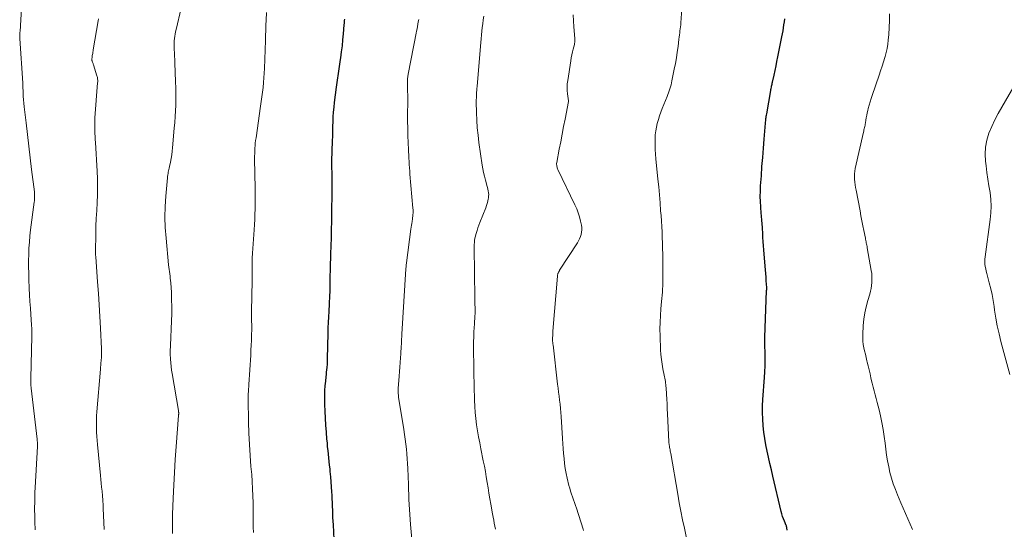
# Model space of a CAD drawing. Units: feet. Extents: x 1940000 to 1945000, y 565000 to 570004.
# Drawn here: x 1940387 to 1940575, y 566632 to 566729 of the extents above; entities that cross this region are included whole.
import ezdxf

# ---------------------------------------------------------------- set-up
doc = ezdxf.new("R2010")
doc.units = ezdxf.units.FT
doc.header["$LTSCALE"] = 100
doc.header["$MEASUREMENT"] = 0
doc.layers.add('CONTOUR INDEX', color=32, linetype='Continuous', lineweight=25)
doc.layers.add('CONTOUR INTERMEDIATE', color=40, linetype='Continuous', lineweight=15)

msp = doc.modelspace()

# ---------------------------------------------------------------- linework, layer by layer
at = {"layer": 'CONTOUR INDEX', "flags": 128}
for points, elevation in [([(1940447.13, 566628.37), (1940446.9, 566632.59), (1940446.86, 566633.3), (1940446.83, 566634.01), (1940446.8, 566634.72), (1940446.78, 566635.43), (1940446.76, 566636.14), (1940446.73, 566636.85), (1940446.7, 566637.57), (1940446.66, 566638.28), (1940446.63, 566638.9), (1940446.57, 566639.87), (1940446.49, 566640.84), (1940446.41, 566641.8), (1940446.31, 566642.77), (1940446.26, 566643.28), (1940446.18, 566643.99), (1940446.11, 566644.7), (1940446.03, 566645.41), (1940445.95, 566646.12), (1940445.88, 566646.83), (1940445.81, 566647.54), (1940445.75, 566648.25), (1940445.68, 566648.96), (1940445.57, 566650.34), (1940445.47, 566651.66), (1940445.39, 566652.98), (1940445.33, 566654.31), (1940445.29, 566655.63), (1940445.27, 566656.51), (1940445.27, 566657.39), (1940445.29, 566658.28), (1940445.35, 566659.16), (1940445.43, 566660.04), (1940445.53, 566660.92), (1940445.57, 566661.36), (1940445.62, 566661.8), (1940445.66, 566662.24), (1940445.71, 566662.68), (1940445.72, 566662.79), (1940445.75, 566663.17), (1940445.77, 566663.56), (1940445.79, 566663.95), (1940445.8, 566664.33), (1940445.9, 566669.22), (1940445.93, 566670.26), (1940445.96, 566671.3), (1940446.01, 566672.34), (1940446.07, 566673.39), (1940446.16, 566674.88), (1940446.18, 566675.18), (1940446.19, 566675.47), (1940446.21, 566675.76), (1940446.22, 566676.05), (1940446.24, 566676.35), (1940446.25, 566676.64), (1940446.26, 566676.93), (1940446.26, 566677.22), (1940446.29, 566678.97), (1940446.31, 566680.13), (1940446.33, 566681.3), (1940446.37, 566682.46), (1940446.4, 566683.62), (1940446.43, 566684.39), (1940446.48, 566685.94), (1940446.52, 566687.49), (1940446.56, 566689.04), (1940446.58, 566690.59), (1940446.7, 566697.86), (1940446.7, 566698.4), (1940446.7, 566698.94), (1940446.69, 566699.48), (1940446.67, 566700.02), (1940446.64, 566700.76), (1940446.63, 566700.93), (1940446.63, 566701.1), (1940446.63, 566701.26), (1940446.63, 566701.43), (1940446.63, 566701.6), (1940446.63, 566701.77), (1940446.63, 566701.94), (1940446.64, 566702.11), (1940446.75, 566706), (1940446.78, 566706.92), (1940446.81, 566707.84), (1940446.83, 566708.76), (1940446.85, 566709.68), (1940446.89, 566710.6), (1940446.95, 566711.51), (1940447.03, 566712.43), (1940447.13, 566713.34), (1940447.5, 566716.26), (1940447.68, 566717.58), (1940447.86, 566718.9), (1940448.05, 566720.21), (1940448.25, 566721.53), (1940448.3, 566721.89), (1940448.47, 566723.02), (1940448.62, 566724.16), (1940448.74, 566725.3), (1940448.85, 566726.45), (1940448.99, 566728.19), (1940449.01, 566728.47), (1940449.04, 566728.74), (1940449.06, 566729.01), (1940449.08, 566729.28)], 1100), ([(1940533.75, 566631.56), (1940533.69, 566632.01), (1940533.68, 566632.07), (1940533.67, 566632.13), (1940533.66, 566632.19), (1940533.64, 566632.24), (1940533.63, 566632.3), (1940533.61, 566632.36), (1940533.59, 566632.41), (1940533.56, 566632.47), (1940533.21, 566633.28), (1940533.02, 566633.75), (1940532.85, 566634.22), (1940532.7, 566634.7), (1940532.58, 566635.18), (1940531, 566641.93), (1940530.72, 566643.13), (1940530.44, 566644.32), (1940530.17, 566645.51), (1940529.9, 566646.71), (1940529.65, 566647.9), (1940529.44, 566649.11), (1940529.27, 566650.32), (1940529.14, 566651.53), (1940529.13, 566651.59), (1940529.05, 566652.83), (1940529.01, 566654.08), (1940529.03, 566655.33), (1940529.09, 566656.57), (1940529.39, 566660.74), (1940529.45, 566661.86), (1940529.5, 566662.98), (1940529.51, 566664.1), (1940529.51, 566665.22), (1940529.48, 566667.14), (1940529.48, 566667.3), (1940529.48, 566667.46), (1940529.47, 566667.63), (1940529.47, 566667.79), (1940529.46, 566667.95), (1940529.46, 566668.11), (1940529.46, 566668.27), (1940529.47, 566668.43), (1940529.81, 566677.37), (1940529.81, 566677.39), (1940529.81, 566677.4), (1940529.81, 566677.42), (1940529.81, 566677.44), (1940529.82, 566677.52), (1940529.82, 566677.54), (1940529.82, 566677.56), (1940529.82, 566677.58), (1940529.83, 566677.59), (1940529.83, 566677.7), (1940529.84, 566677.77), (1940529.84, 566677.84), (1940529.83, 566677.91), (1940529.83, 566677.98), (1940529.75, 566679.25), (1940529.7, 566679.95), (1940529.64, 566680.66), (1940529.59, 566681.36), (1940529.53, 566682.07), (1940529.26, 566685.15), (1940529.2, 566685.95), (1940529.14, 566686.76), (1940529.1, 566687.56), (1940529.05, 566688.36), (1940529.01, 566689.26), (1940528.99, 566689.61), (1940528.97, 566689.97), (1940528.94, 566690.33), (1940528.91, 566690.68), (1940528.87, 566691.03), (1940528.84, 566691.39), (1940528.81, 566691.74), (1940528.78, 566692.1), (1940528.68, 566693.39), (1940528.62, 566694.39), (1940528.6, 566695.39), (1940528.62, 566696.4), (1940528.66, 566697.4), (1940528.8, 566699.33), (1940528.92, 566701.08), (1940529.05, 566702.83), (1940529.19, 566704.58), (1940529.33, 566706.32), (1940529.59, 566709.38), (1940529.61, 566709.6), (1940529.63, 566709.82), (1940529.66, 566710.04), (1940529.68, 566710.26), (1940529.71, 566710.48), (1940529.75, 566710.7), (1940529.78, 566710.92), (1940529.82, 566711.14), (1940530.6, 566715.62), (1940530.64, 566715.83), (1940530.68, 566716.03), (1940530.72, 566716.24), (1940530.76, 566716.44), (1940530.8, 566716.64), (1940530.84, 566716.85), (1940530.88, 566717.05), (1940530.93, 566717.25), (1940531.23, 566718.58), (1940531.42, 566719.45), (1940531.61, 566720.32), (1940531.79, 566721.19), (1940531.97, 566722.07), (1940532.73, 566725.86), (1940532.84, 566726.44), (1940532.95, 566727.01), (1940533.04, 566727.59), (1940533.12, 566728.17), (1940533.2, 566728.74), (1940533.27, 566729.32)], 1120)]:
    msp.add_lwpolyline(points, dxfattribs=dict(at, elevation=elevation))
at = {"layer": 'CONTOUR INTERMEDIATE', "flags": 128}
for points, elevation in [([(1940389.87, 566631.65), (1940389.86, 566631.82), (1940389.85, 566631.99), (1940389.8, 566632.85), (1940389.78, 566633.45), (1940389.76, 566634.05), (1940389.75, 566634.65), (1940389.74, 566635.25), (1940389.74, 566635.95), (1940389.75, 566636.9), (1940389.77, 566637.85), (1940389.8, 566638.8), (1940389.84, 566639.75), (1940390.26, 566647.55), (1940390.27, 566647.73), (1940390.27, 566647.91), (1940390.27, 566648.08), (1940390.27, 566648.26), (1940390.26, 566648.44), (1940390.25, 566648.62), (1940390.24, 566648.8), (1940390.22, 566648.98), (1940389.08, 566658.71), (1940389.05, 566658.94), (1940389.03, 566659.18), (1940389.01, 566659.42), (1940389, 566659.65), (1940388.99, 566659.89), (1940388.99, 566660.13), (1940388.99, 566660.36), (1940388.99, 566660.6), (1940389.21, 566668.7), (1940389.22, 566668.96), (1940389.22, 566669.23), (1940389.22, 566669.5), (1940389.21, 566669.76), (1940389.2, 566670.03), (1940389.19, 566670.3), (1940389.17, 566670.56), (1940389.15, 566670.83), (1940389.01, 566672.8), (1940388.92, 566674.05), (1940388.84, 566675.3), (1940388.77, 566676.56), (1940388.71, 566677.81), (1940388.64, 566679.55), (1940388.6, 566680.73), (1940388.58, 566681.92), (1940388.59, 566683.11), (1940388.61, 566684.29), (1940388.66, 566685.48), (1940388.74, 566686.66), (1940388.85, 566687.84), (1940388.98, 566689.02), (1940389.66, 566694.27), (1940389.69, 566694.51), (1940389.71, 566694.76), (1940389.73, 566695.01), (1940389.74, 566695.26), (1940389.74, 566695.5), (1940389.73, 566695.75), (1940389.71, 566696), (1940389.69, 566696.24), (1940389.16, 566700.51), (1940388.89, 566702.74), (1940388.62, 566704.97), (1940388.35, 566707.19), (1940388.09, 566709.42), (1940387.74, 566712.51), (1940387.67, 566713.19), (1940387.61, 566713.87), (1940387.56, 566714.56), (1940387.52, 566715.24), (1940387.47, 566716.45), (1940387.47, 566716.53), (1940387.47, 566716.61), (1940387.47, 566716.69), (1940387.47, 566716.78), (1940387.47, 566716.94), (1940387.46, 566717), (1940386.89, 566725.55), (1940386.88, 566725.63), (1940386.88, 566725.71), (1940386.88, 566725.79), (1940386.88, 566725.87), (1940386.88, 566725.95), (1940386.88, 566726.03), (1940386.89, 566726.11), (1940386.89, 566726.19), (1940386.9, 566726.32), (1940386.91, 566726.47), (1940386.92, 566726.61), (1940386.93, 566726.76), (1940386.94, 566726.9), (1940387.52, 566737.05)], 1084), ([(1940416.13, 566630.95), (1940416.12, 566631.85), (1940416.11, 566632.75), (1940416.13, 566633.65), (1940416.15, 566634.56), (1940416.25, 566637.7), (1940416.35, 566640.17), (1940416.48, 566642.64), (1940416.63, 566645.1), (1940416.81, 566647.57), (1940417.29, 566653.48), (1940417.29, 566653.55), (1940417.3, 566653.62), (1940417.3, 566653.69), (1940417.31, 566653.77), (1940417.31, 566653.84), (1940417.31, 566653.91), (1940417.31, 566653.98), (1940417.31, 566654.05), (1940417.31, 566654.08), (1940417.3, 566654.17), (1940417.29, 566654.26), (1940417.28, 566654.35), (1940417.26, 566654.44), (1940416.07, 566661.51), (1940415.96, 566662.2), (1940415.87, 566662.89), (1940415.81, 566663.59), (1940415.75, 566664.28), (1940415.7, 566665.29), (1940415.69, 566665.48), (1940415.69, 566665.68), (1940415.69, 566665.88), (1940415.69, 566666.07), (1940415.7, 566666.27), (1940415.71, 566666.47), (1940415.72, 566666.66), (1940415.73, 566666.86), (1940415.95, 566671.58), (1940415.99, 566672.94), (1940416, 566674.3), (1940415.96, 566675.66), (1940415.9, 566677.02), (1940415.78, 566678.89), (1940415.74, 566679.32), (1940415.7, 566679.74), (1940415.65, 566680.16), (1940415.58, 566680.58), (1940415.52, 566681.01), (1940415.46, 566681.43), (1940415.41, 566681.85), (1940415.37, 566682.28), (1940414.88, 566687.41), (1940414.74, 566689.42), (1940414.68, 566691.43), (1940414.72, 566693.44), (1940414.84, 566695.46), (1940415.14, 566698.94), (1940415.17, 566699.21), (1940415.21, 566699.48), (1940415.26, 566699.75), (1940415.32, 566700.01), (1940415.38, 566700.28), (1940415.44, 566700.55), (1940415.5, 566700.81), (1940415.55, 566701.08), (1940415.73, 566701.92), (1940415.85, 566702.61), (1940415.97, 566703.3), (1940416.06, 566704), (1940416.13, 566704.7), (1940416.47, 566708.42), (1940416.56, 566709.52), (1940416.64, 566710.63), (1940416.7, 566711.73), (1940416.74, 566712.84), (1940416.77, 566713.94), (1940416.78, 566715.05), (1940416.76, 566716.15), (1940416.72, 566717.26), (1940416.56, 566720.91), (1940416.54, 566721.55), (1940416.51, 566722.18), (1940416.48, 566722.82), (1940416.45, 566723.45), (1940416.43, 566723.86), (1940416.42, 566724.29), (1940416.43, 566724.72), (1940416.46, 566725.15), (1940416.5, 566725.57), (1940416.56, 566726), (1940416.63, 566726.42), (1940416.71, 566726.84), (1940416.8, 566727.26), (1940417.79, 566731.38)], 1092), ([(1940514.63, 566629.45), (1940514.08, 566631.94), (1940513.73, 566633.57), (1940513.4, 566635.2), (1940513.08, 566636.84), (1940512.79, 566638.48), (1940511.45, 566646.23), (1940511.41, 566646.47), (1940511.36, 566646.71), (1940511.32, 566646.95), (1940511.28, 566647.19), (1940511.24, 566647.41), (1940511.22, 566647.54), (1940511.19, 566647.68), (1940511.17, 566647.81), (1940511.15, 566647.94), (1940511.14, 566648.08), (1940511.12, 566648.21), (1940511.11, 566648.35), (1940511.1, 566648.48), (1940510.84, 566653.85), (1940510.79, 566654.78), (1940510.75, 566655.71), (1940510.69, 566656.63), (1940510.64, 566657.56), (1940510.57, 566658.79), (1940510.54, 566659.1), (1940510.51, 566659.41), (1940510.48, 566659.71), (1940510.43, 566660.01), (1940510.38, 566660.32), (1940510.33, 566660.62), (1940510.27, 566660.92), (1940510.21, 566661.22), (1940509.97, 566662.43), (1940509.81, 566663.33), (1940509.68, 566664.24), (1940509.59, 566665.15), (1940509.53, 566666.07), (1940509.43, 566668.74), (1940509.4, 566670.03), (1940509.41, 566671.32), (1940509.47, 566672.62), (1940509.57, 566673.91), (1940509.71, 566675.31), (1940509.76, 566675.9), (1940509.82, 566676.49), (1940509.86, 566677.08), (1940509.9, 566677.67), (1940509.94, 566678.26), (1940509.96, 566678.85), (1940509.97, 566679.44), (1940509.97, 566680.04), (1940509.94, 566683.31), (1940509.92, 566684.36), (1940509.9, 566685.41), (1940509.87, 566686.47), (1940509.84, 566687.52), (1940509.79, 566688.57), (1940509.74, 566689.63), (1940509.67, 566690.68), (1940509.6, 566691.73), (1940509.53, 566692.65), (1940509.42, 566694.17), (1940509.29, 566695.68), (1940509.15, 566697.19), (1940509.01, 566698.7), (1940508.62, 566702.57), (1940508.55, 566703.46), (1940508.5, 566704.35), (1940508.47, 566705.24), (1940508.47, 566706.13), (1940508.48, 566706.42), (1940508.51, 566707.16), (1940508.59, 566707.9), (1940508.72, 566708.63), (1940508.88, 566709.35), (1940509.09, 566710.07), (1940509.31, 566710.78), (1940509.56, 566711.48), (1940509.83, 566712.18), (1940510.77, 566714.48), (1940510.91, 566714.84), (1940511.05, 566715.21), (1940511.17, 566715.57), (1940511.3, 566715.95), (1940511.41, 566716.32), (1940511.51, 566716.7), (1940511.6, 566717.08), (1940511.69, 566717.46), (1940512.14, 566719.69), (1940512.35, 566720.77), (1940512.55, 566721.86), (1940512.71, 566722.95), (1940512.86, 566724.04), (1940513.03, 566725.46), (1940513.08, 566725.85), (1940513.13, 566726.24), (1940513.18, 566726.63), (1940513.23, 566727.01), (1940513.28, 566727.4), (1940513.32, 566727.79), (1940513.36, 566728.18), (1940513.39, 566728.57), (1940513.61, 566731.27)], 1116), ([(1940403.04, 566631.71), (1940402.88, 566635.76), (1940402.86, 566636.06), (1940402.85, 566636.37), (1940402.83, 566636.67), (1940402.82, 566636.97), (1940402.8, 566637.27), (1940402.77, 566637.57), (1940402.75, 566637.87), (1940402.72, 566638.17), (1940402.63, 566639.06), (1940402.55, 566639.81), (1940402.48, 566640.55), (1940402.4, 566641.3), (1940402.33, 566642.04), (1940401.75, 566647.96), (1940401.68, 566648.74), (1940401.63, 566649.52), (1940401.59, 566650.31), (1940401.55, 566651.09), (1940401.55, 566651.88), (1940401.55, 566652.66), (1940401.59, 566653.44), (1940401.64, 566654.23), (1940402.32, 566662.34), (1940402.35, 566662.74), (1940402.38, 566663.14), (1940402.42, 566663.55), (1940402.46, 566663.95), (1940402.49, 566664.24), (1940402.51, 566664.49), (1940402.52, 566664.75), (1940402.54, 566665), (1940402.55, 566665.26), (1940402.55, 566665.51), (1940402.55, 566665.77), (1940402.54, 566666.02), (1940402.53, 566666.28), (1940402.35, 566670.2), (1940402.24, 566672.42), (1940402.11, 566674.63), (1940401.96, 566676.84), (1940401.8, 566679.05), (1940401.42, 566683.85), (1940401.42, 566683.97), (1940401.41, 566684.1), (1940401.4, 566684.22), (1940401.39, 566684.35), (1940401.38, 566684.47), (1940401.38, 566684.6), (1940401.38, 566684.72), (1940401.38, 566684.85), (1940401.44, 566688.17), (1940401.48, 566689.68), (1940401.54, 566691.19), (1940401.61, 566692.7), (1940401.69, 566694.21), (1940401.75, 566695.71), (1940401.78, 566697.22), (1940401.76, 566698.73), (1940401.7, 566700.23), (1940401.39, 566705.66), (1940401.35, 566706.25), (1940401.32, 566706.84), (1940401.29, 566707.44), (1940401.26, 566708.03), (1940401.24, 566708.62), (1940401.24, 566709.21), (1940401.26, 566709.81), (1940401.29, 566710.4), (1940401.8, 566717.12), (1940401.81, 566717.28), (1940401.81, 566717.45), (1940401.81, 566717.62), (1940401.8, 566717.79), (1940401.78, 566717.95), (1940401.75, 566718.12), (1940401.72, 566718.28), (1940401.67, 566718.44), (1940401, 566720.55), (1940400.96, 566720.68), (1940400.91, 566720.8), (1940400.87, 566720.93), (1940400.82, 566721.05), (1940400.76, 566721.21), (1940400.74, 566721.26), (1940400.72, 566721.3), (1940400.71, 566721.35), (1940400.7, 566721.4), (1940400.7, 566721.45), (1940400.69, 566721.5), (1940400.69, 566721.55), (1940400.7, 566721.6), (1940400.71, 566721.77), (1940400.72, 566721.9), (1940400.74, 566722.04), (1940400.76, 566722.17), (1940400.78, 566722.3), (1940400.81, 566722.49), (1940400.85, 566722.72), (1940400.89, 566722.95), (1940400.93, 566723.18), (1940400.97, 566723.4), (1940401.9, 566728.92), (1940401.97, 566729.31)], 1088), ([(1940431.59, 566631.16), (1940431.58, 566632.14), (1940431.57, 566633.11), (1940431.57, 566634.09), (1940431.56, 566635.07), (1940431.55, 566636.05), (1940431.54, 566636.8), (1940431.51, 566638.15), (1940431.46, 566639.51), (1940431.37, 566640.86), (1940431.27, 566642.21), (1940431.14, 566643.74), (1940430.97, 566645.86), (1940430.84, 566647.98), (1940430.75, 566650.1), (1940430.69, 566652.22), (1940430.62, 566656.72), (1940430.61, 566657.05), (1940430.62, 566657.38), (1940430.63, 566657.71), (1940430.65, 566658.05), (1940430.67, 566658.48), (1940430.68, 566658.59), (1940430.69, 566658.71), (1940430.7, 566658.83), (1940430.7, 566658.94), (1940430.71, 566659.06), (1940430.72, 566659.17), (1940430.73, 566659.29), (1940430.74, 566659.41), (1940431.08, 566665.05), (1940431.13, 566665.99), (1940431.18, 566666.93), (1940431.22, 566667.87), (1940431.25, 566668.8), (1940431.28, 566670.04), (1940431.28, 566670.36), (1940431.28, 566670.68), (1940431.27, 566671), (1940431.26, 566671.32), (1940431.26, 566671.44), (1940431.24, 566671.7), (1940431.23, 566671.97), (1940431.23, 566672.23), (1940431.22, 566672.49), (1940431.22, 566672.76), (1940431.22, 566673.02), (1940431.23, 566673.29), (1940431.23, 566673.55), (1940431.3, 566676.21), (1940431.33, 566677.28), (1940431.34, 566678.35), (1940431.35, 566679.41), (1940431.35, 566680.48), (1940431.34, 566681.98), (1940431.34, 566682.3), (1940431.34, 566682.62), (1940431.35, 566682.94), (1940431.36, 566683.27), (1940431.38, 566683.59), (1940431.39, 566683.91), (1940431.41, 566684.23), (1940431.44, 566684.55), (1940431.75, 566689.02), (1940431.82, 566690), (1940431.87, 566690.98), (1940431.9, 566691.96), (1940431.93, 566692.94), (1940431.94, 566693.92), (1940431.94, 566694.9), (1940431.94, 566695.89), (1940431.93, 566696.87), (1940431.84, 566702.58), (1940431.84, 566703.08), (1940431.85, 566703.59), (1940431.86, 566704.09), (1940431.89, 566704.59), (1940431.93, 566705.09), (1940431.97, 566705.59), (1940432.03, 566706.08), (1940432.1, 566706.58), (1940432.98, 566712.65), (1940433.11, 566713.55), (1940433.23, 566714.44), (1940433.34, 566715.33), (1940433.44, 566716.23), (1940433.53, 566717.13), (1940433.61, 566718.03), (1940433.67, 566718.92), (1940433.71, 566719.82), (1940433.91, 566725.17), (1940433.94, 566726.14), (1940433.98, 566727.12), (1940434.01, 566728.1), (1940434.04, 566729.08), (1940434.09, 566730.51)], 1096), ([(1940462.21, 566626.29), (1940461.66, 566632.7), (1940461.59, 566633.65), (1940461.52, 566634.6), (1940461.46, 566635.56), (1940461.41, 566636.51), (1940461.37, 566637.46), (1940461.33, 566638.42), (1940461.29, 566639.37), (1940461.26, 566640.32), (1940461.14, 566643.38), (1940461.1, 566644.31), (1940461.04, 566645.24), (1940460.96, 566646.17), (1940460.87, 566647.1), (1940460.77, 566648.02), (1940460.65, 566648.95), (1940460.52, 566649.87), (1940460.38, 566650.8), (1940459.39, 566657.04), (1940459.36, 566657.24), (1940459.34, 566657.44), (1940459.32, 566657.64), (1940459.31, 566657.85), (1940459.31, 566658.05), (1940459.31, 566658.25), (1940459.32, 566658.46), (1940459.33, 566658.66), (1940459.49, 566661.03), (1940459.56, 566661.9), (1940459.62, 566662.77), (1940459.68, 566663.64), (1940459.74, 566664.51), (1940459.79, 566665.32), (1940459.82, 566665.79), (1940459.85, 566666.26), (1940459.88, 566666.72), (1940459.91, 566667.19), (1940459.94, 566667.66), (1940459.97, 566668.12), (1940459.99, 566668.59), (1940460.02, 566669.06), (1940460.79, 566681.55), (1940460.8, 566681.69), (1940460.81, 566681.84), (1940460.82, 566681.98), (1940460.83, 566682.12), (1940460.85, 566682.26), (1940460.86, 566682.4), (1940460.88, 566682.54), (1940460.89, 566682.69), (1940461.72, 566689.15), (1940461.77, 566689.51), (1940461.83, 566689.87), (1940461.89, 566690.23), (1940461.95, 566690.58), (1940461.97, 566690.7), (1940462.02, 566691), (1940462.06, 566691.3), (1940462.1, 566691.61), (1940462.12, 566691.91), (1940462.14, 566692.21), (1940462.14, 566692.52), (1940462.14, 566692.82), (1940462.12, 566693.12), (1940461.56, 566699.62), (1940461.51, 566700.23), (1940461.47, 566700.84), (1940461.43, 566701.46), (1940461.39, 566702.07), (1940461.36, 566702.69), (1940461.33, 566703.3), (1940461.3, 566703.91), (1940461.27, 566704.53), (1940461.27, 566704.64), (1940461.24, 566705.31), (1940461.21, 566705.98), (1940461.18, 566706.65), (1940461.15, 566707.32), (1940461.15, 566707.36), (1940461.13, 566708.05), (1940461.12, 566708.73), (1940461.11, 566709.42), (1940461.11, 566710.11), (1940461.12, 566714.4), (1940461.12, 566714.68), (1940461.12, 566714.96), (1940461.11, 566715.24), (1940461.1, 566715.52), (1940461.09, 566715.79), (1940461.08, 566716.07), (1940461.07, 566716.35), (1940461.07, 566716.63), (1940461.07, 566716.96), (1940461.08, 566717.4), (1940461.11, 566717.84), (1940461.16, 566718.28), (1940461.23, 566718.72), (1940462.22, 566724), (1940462.34, 566724.64), (1940462.47, 566725.28), (1940462.6, 566725.92), (1940462.73, 566726.56), (1940462.82, 566726.95), (1940462.91, 566727.39), (1940463, 566727.84), (1940463.08, 566728.29), (1940463.16, 566728.74), (1940463.23, 566729.19)], 1104), ([(1940477.9, 566631.75), (1940477.8, 566632.34), (1940477.69, 566632.93), (1940477.58, 566633.51), (1940477.47, 566634.1), (1940477.37, 566634.69), (1940477.04, 566636.55), (1940476.86, 566637.59), (1940476.68, 566638.63), (1940476.51, 566639.67), (1940476.34, 566640.72), (1940476.17, 566641.76), (1940475.99, 566642.8), (1940475.8, 566643.84), (1940475.59, 566644.87), (1940475.13, 566647.12), (1940474.9, 566648.27), (1940474.68, 566649.43), (1940474.48, 566650.59), (1940474.29, 566651.75), (1940474.14, 566652.91), (1940474.01, 566654.08), (1940473.94, 566655.25), (1940473.89, 566656.43), (1940473.79, 566661.8), (1940473.79, 566661.99), (1940473.79, 566662.18), (1940473.78, 566662.37), (1940473.78, 566662.56), (1940473.78, 566662.75), (1940473.78, 566662.94), (1940473.78, 566663.13), (1940473.77, 566663.33), (1940473.73, 566665.64), (1940473.73, 566666.61), (1940473.74, 566667.58), (1940473.77, 566668.54), (1940473.81, 566669.51), (1940473.89, 566671.05), (1940473.9, 566671.25), (1940473.91, 566671.44), (1940473.93, 566671.64), (1940473.94, 566671.84), (1940473.96, 566672.1), (1940473.96, 566672.17), (1940473.97, 566672.24), (1940473.98, 566672.31), (1940473.98, 566672.38), (1940473.99, 566672.45), (1940473.99, 566672.52), (1940474, 566672.59), (1940474, 566672.66), (1940474.01, 566672.82), (1940474.02, 566672.98), (1940474.03, 566673.13), (1940474.03, 566673.28), (1940474.03, 566673.43), (1940473.99, 566675.45), (1940473.97, 566676.61), (1940473.95, 566677.77), (1940473.93, 566678.93), (1940473.92, 566680.09), (1940473.87, 566686.29), (1940473.88, 566686.45), (1940473.88, 566686.61), (1940473.89, 566686.77), (1940473.91, 566686.94), (1940473.93, 566687.1), (1940473.96, 566687.26), (1940474, 566687.42), (1940474.04, 566687.57), (1940474.25, 566688.31), (1940474.4, 566688.84), (1940474.57, 566689.36), (1940474.75, 566689.88), (1940474.94, 566690.39), (1940476.05, 566693.22), (1940476.2, 566693.63), (1940476.33, 566694.04), (1940476.44, 566694.47), (1940476.53, 566694.89), (1940476.56, 566695.06), (1940476.61, 566695.4), (1940476.62, 566695.75), (1940476.59, 566696.09), (1940476.54, 566696.43), (1940476.46, 566696.77), (1940476.38, 566697.11), (1940476.29, 566697.45), (1940476.2, 566697.78), (1940475.99, 566698.52), (1940475.81, 566699.23), (1940475.65, 566699.94), (1940475.51, 566700.66), (1940475.39, 566701.38), (1940474.76, 566705.68), (1940474.58, 566707.09), (1940474.44, 566708.51), (1940474.35, 566709.93), (1940474.3, 566711.35), (1940474.25, 566713.47), (1940474.25, 566713.84), (1940474.26, 566714.2), (1940474.27, 566714.56), (1940474.29, 566714.93), (1940474.32, 566715.29), (1940474.34, 566715.65), (1940474.37, 566716.02), (1940474.4, 566716.38), (1940475.04, 566724.09), (1940475.1, 566724.81), (1940475.17, 566725.53), (1940475.24, 566726.25), (1940475.31, 566726.96), (1940475.39, 566727.68), (1940475.48, 566728.4), (1940475.57, 566729.11), (1940475.67, 566729.83)], 1108), ([(1940494.74, 566631.51), (1940494.67, 566631.76), (1940493.42, 566635.78), (1940493.25, 566636.32), (1940493.07, 566636.87), (1940492.87, 566637.41), (1940492.67, 566637.95), (1940492.48, 566638.49), (1940492.3, 566639.03), (1940492.14, 566639.59), (1940491.99, 566640.14), (1940491.65, 566641.52), (1940491.45, 566642.45), (1940491.27, 566643.38), (1940491.14, 566644.32), (1940491.04, 566645.27), (1940490.96, 566646.22), (1940490.88, 566647.17), (1940490.81, 566648.12), (1940490.75, 566649.08), (1940490.46, 566653.32), (1940490.41, 566654.1), (1940490.34, 566654.87), (1940490.27, 566655.64), (1940490.18, 566656.42), (1940490.09, 566657.19), (1940490, 566657.96), (1940489.91, 566658.73), (1940489.82, 566659.5), (1940488.93, 566666.99), (1940488.91, 566667.12), (1940488.9, 566667.26), (1940488.88, 566667.4), (1940488.87, 566667.54), (1940488.86, 566667.68), (1940488.86, 566667.81), (1940488.85, 566667.95), (1940488.85, 566668.09), (1940488.86, 566668.41), (1940488.87, 566668.71), (1940488.88, 566669.01), (1940488.89, 566669.31), (1940488.92, 566669.6), (1940489.78, 566680.12), (1940489.79, 566680.22), (1940489.81, 566680.32), (1940489.82, 566680.42), (1940489.85, 566680.52), (1940489.87, 566680.62), (1940489.91, 566680.72), (1940489.95, 566680.81), (1940489.99, 566680.9), (1940490.04, 566680.99), (1940490.09, 566681.08), (1940490.15, 566681.17), (1940490.2, 566681.26), (1940493.61, 566686.49), (1940493.83, 566686.88), (1940494.03, 566687.28), (1940494.19, 566687.7), (1940494.32, 566688.13), (1940494.4, 566688.57), (1940494.44, 566689.01), (1940494.42, 566689.45), (1940494.36, 566689.9), (1940494.2, 566690.65), (1940494, 566691.46), (1940493.76, 566692.26), (1940493.46, 566693.03), (1940493.12, 566693.8), (1940489.88, 566700.51), (1940489.81, 566700.67), (1940489.75, 566700.83), (1940489.7, 566700.99), (1940489.66, 566701.16), (1940489.64, 566701.33), (1940489.63, 566701.5), (1940489.63, 566701.67), (1940489.66, 566701.84), (1940490.14, 566704.39), (1940490.41, 566705.84), (1940490.68, 566707.29), (1940490.96, 566708.73), (1940491.24, 566710.18), (1940491.89, 566713.52), (1940491.89, 566713.63), (1940491.71, 566714.96), (1940491.65, 566715.62), (1940491.62, 566716.27), (1940491.66, 566716.92), (1940491.74, 566717.57), (1940492.33, 566721.3), (1940492.43, 566721.87), (1940492.54, 566722.43), (1940492.66, 566723), (1940492.8, 566723.56), (1940493.02, 566724.42), (1940493.05, 566724.54), (1940493.07, 566724.67), (1940493.09, 566724.8), (1940493.1, 566724.93), (1940493.11, 566725.08), (1940493.12, 566725.14), (1940493.12, 566725.2), (1940493.11, 566725.26), (1940493.11, 566725.32), (1940493.1, 566725.37), (1940493.1, 566725.43), (1940493.09, 566725.49), (1940493.09, 566725.55), (1940492.92, 566727.78), (1940492.85, 566728.95), (1940492.79, 566730.12)], 1112), ([(1940557.73, 566631.73), (1940557.28, 566632.74), (1940556.83, 566633.76), (1940556.39, 566634.78), (1940555.95, 566635.8), (1940555.51, 566636.82), (1940554.86, 566638.34), (1940554.44, 566639.39), (1940554.05, 566640.45), (1940553.71, 566641.52), (1940553.41, 566642.6), (1940553.16, 566643.7), (1940552.93, 566644.81), (1940552.76, 566645.92), (1940552.62, 566647.04), (1940552.49, 566648.2), (1940552.33, 566649.52), (1940552.13, 566650.84), (1940551.88, 566652.14), (1940551.59, 566653.44), (1940551.32, 566654.56), (1940551.14, 566655.29), (1940550.96, 566656.02), (1940550.76, 566656.75), (1940550.56, 566657.48), (1940550.37, 566658.2), (1940550.18, 566658.93), (1940550, 566659.67), (1940549.84, 566660.4), (1940549.77, 566660.71), (1940549.6, 566661.46), (1940549.43, 566662.22), (1940549.25, 566662.97), (1940549.07, 566663.71), (1940549.01, 566663.96), (1940548.86, 566664.59), (1940548.71, 566665.21), (1940548.56, 566665.84), (1940548.42, 566666.47), (1940548.3, 566667.1), (1940548.22, 566667.73), (1940548.19, 566668.37), (1940548.2, 566669.01), (1940548.29, 566670.7), (1940548.4, 566671.91), (1940548.57, 566673.11), (1940548.83, 566674.29), (1940549.15, 566675.46), (1940549.53, 566676.69), (1940549.69, 566677.24), (1940549.81, 566677.8), (1940549.9, 566678.36), (1940549.96, 566678.93), (1940549.97, 566679.5), (1940549.96, 566680.07), (1940549.91, 566680.64), (1940549.83, 566681.21), (1940549.06, 566685.58), (1940549.02, 566685.81), (1940548.98, 566686.04), (1940548.93, 566686.27), (1940548.88, 566686.5), (1940548.84, 566686.73), (1940548.79, 566686.95), (1940548.74, 566687.18), (1940548.7, 566687.41), (1940548.42, 566688.84), (1940548.23, 566689.79), (1940548.05, 566690.74), (1940547.86, 566691.68), (1940547.68, 566692.63), (1940546.92, 566696.58), (1940546.83, 566697.09), (1940546.75, 566697.61), (1940546.69, 566698.13), (1940546.63, 566698.65), (1940546.61, 566699.16), (1940546.62, 566699.68), (1940546.68, 566700.19), (1940546.77, 566700.7), (1940548.33, 566707.66), (1940548.38, 566707.88), (1940548.43, 566708.1), (1940548.48, 566708.33), (1940548.54, 566708.55), (1940548.59, 566708.77), (1940548.64, 566708.99), (1940548.68, 566709.21), (1940548.72, 566709.44), (1940548.8, 566709.94), (1940548.88, 566710.42), (1940548.97, 566710.89), (1940549.07, 566711.36), (1940549.18, 566711.83), (1940549.26, 566712.17), (1940549.42, 566712.81), (1940549.6, 566713.44), (1940549.79, 566714.07), (1940550, 566714.7), (1940551.33, 566718.56), (1940551.61, 566719.41), (1940551.89, 566720.25), (1940552.16, 566721.1), (1940552.42, 566721.96), (1940552.48, 566722.15), (1940552.68, 566722.91), (1940552.86, 566723.68), (1940552.98, 566724.46), (1940553.07, 566725.25), (1940553.17, 566726.32), (1940553.26, 566727.65), (1940553.33, 566728.98), (1940553.35, 566730.31)], 1124), ([(1940576.34, 566661.34), (1940574.65, 566667.67), (1940574.28, 566669.14), (1940573.95, 566670.63), (1940573.67, 566672.12), (1940573.43, 566673.62), (1940573.33, 566674.36), (1940573.15, 566675.5), (1940572.94, 566676.63), (1940572.69, 566677.74), (1940572.41, 566678.86), (1940572.05, 566680.17), (1940571.94, 566680.62), (1940571.83, 566681.08), (1940571.73, 566681.54), (1940571.64, 566682), (1940571.58, 566682.46), (1940571.55, 566682.92), (1940571.57, 566683.38), (1940571.61, 566683.84), (1940572.6, 566690.95), (1940572.72, 566692.24), (1940572.77, 566693.53), (1940572.7, 566694.82), (1940572.55, 566696.11), (1940572.35, 566697.39), (1940572.16, 566698.68), (1940571.97, 566699.97), (1940571.79, 566701.26), (1940571.68, 566702.09), (1940571.6, 566703.46), (1940571.67, 566704.81), (1940571.94, 566706.14), (1940572.35, 566707.45), (1940572.9, 566708.73), (1940573.49, 566710), (1940574.13, 566711.24), (1940574.8, 566712.46), (1940577.35, 566716.86)], 1128)]:
    msp.add_lwpolyline(points, dxfattribs=dict(at, elevation=elevation))

doc.saveas('drawing.dxf')
